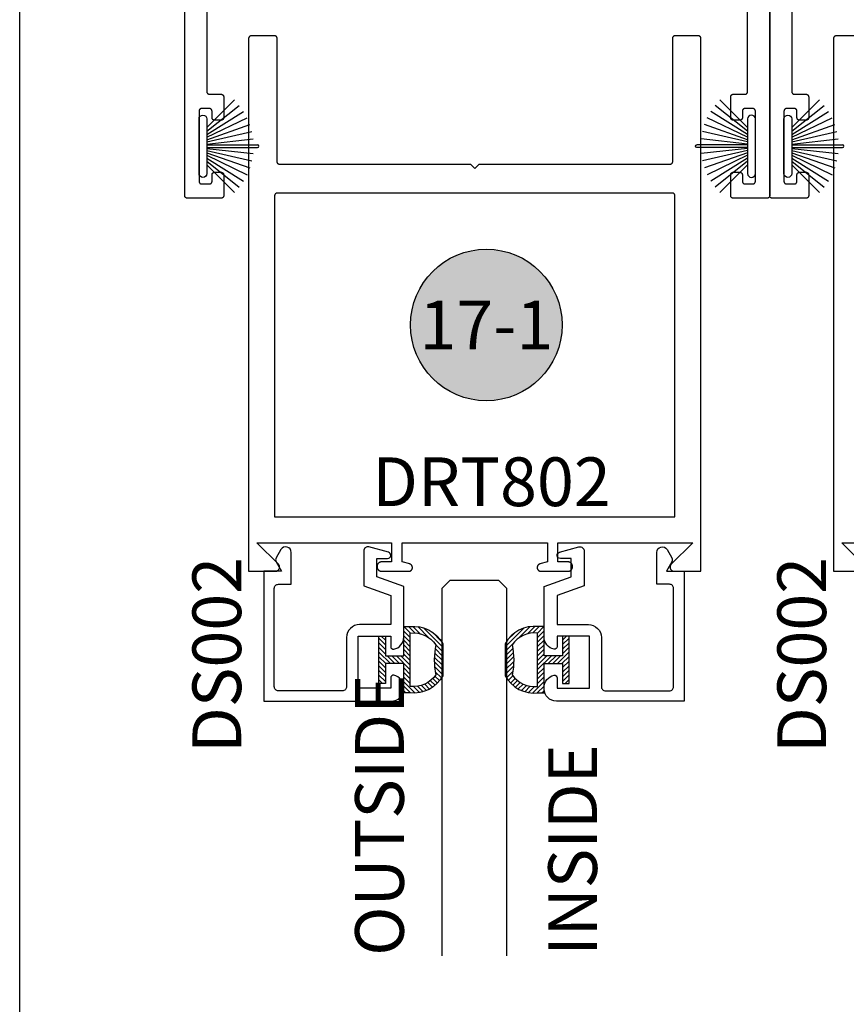
# Model space of a CAD drawing. Units: inches. Extents: x 0 to 160, y -25 to 22.
# Drawn here: x 90 to 93, y -17 to -13 of the extents above; entities that cross this region are included whole.
import ezdxf
from ezdxf.enums import TextEntityAlignment as Align

# ---------------------------------------------------------------- set-up
doc = ezdxf.new("R2010")
doc.units = ezdxf.units.IN
doc.header["$LTSCALE"] = 0.5
doc.header["$MEASUREMENT"] = 0
doc.layers.add('Arcadia-Mview', color=6, linetype='Continuous', plot=False)
for name, color, linetype in [('Arcadia-Profile', 5, 'Continuous'), ('Arcadia-Shade', 8, 'Continuous'), ('Arcadia-Symb', 7, 'Continuous'), ('Arcadia-Symb-Text', 3, 'Continuous'), ('Arcadia-Text', 3, 'Continuous')]:
    doc.layers.add(name, color=color, linetype=linetype)
doc.styles.get("Standard").update_dxf_attribs({"font": 'ARIALN.TTF'})

# ---------------------------------------------------------------- blocks, each defined once
blk = doc.blocks.new('B270PILE')
at = {"lineweight": -3}
for p, q in [((-0.0252, 0.03), (-0.0833, 0.1959)), ((-0.0165, 0.03), (-0.0561, 0.2037)), ((-0.0081, 0.03), (-0.0282, 0.2084)), ((-0.005, 0.03), (-0.005, 0.225)), ((0.005, 0.03), (0.005, 0.225)), ((0.0081, 0.03), (0.0282, 0.2084)), ((0.0165, 0.03), (0.0561, 0.2037)), ((0.0252, 0.03), (0.0833, 0.1959)), ((-0.0575, 0.03), (-0.1572, 0.155)), ((-0.0453, 0.03), (-0.1341, 0.1714)), ((-0.0347, 0.03), (-0.1094, 0.185)), ((0.0347, 0.03), (0.1094, 0.185)), ((0.0453, 0.03), (0.1341, 0.1714)), ((0.0575, 0.03), (0.1572, 0.155)), ((-0.0721, 0.03), (-0.1783, 0.1362)), ((0.0721, 0.03), (0.1783, 0.1362))]:
    blk.add_line(p, q, dxfattribs=at)
blk.add_lwpolyline([(-0.105, 0, -1), (-0.105, 0.03), (0.105, 0.03, -1), (0.105, 0), (0.105, 0)], format="xyb", close=True, dxfattribs=at)
blk.add_arc((0, 0.225), 0.005, 0, 180, dxfattribs=at)
blk = doc.blocks.new('Keynote')
at = {"layer": 'Arcadia-Symb', "lineweight": -3}
h = blk.add_hatch(color=8, dxfattribs=at)
h.dxf.hatch_style = 1
edge = h.paths.add_edge_path()
edge.add_arc((0, 0), 0.1458, 0, 360)
at = {"layer": 'Defpoints', "lineweight": -3}
blk.add_circle((0, 0), 0.1458, dxfattribs=at)
at = {"layer": 'Arcadia-Symb-Text'}
blk.add_attdef('KEYNOTE_BUBBLE', text='', height=0.0938, dxfattribs=at).set_placement((0, 0), align=Align.MIDDLE_CENTER)
blk = doc.blocks.new('5051-2')
at = {"layer": 'Arcadia-Shade', "lineweight": -3}
h = blk.add_hatch(dxfattribs=at)
h.set_pattern_fill('ANSI31', color=256, scale=0.1, angle=180, style=0)
h.set_pattern_definition([(225, (0.505352, 0), (0.00883883, -0.00883883), [])])
h.paths.add_polyline_path([(0.1314, 0.2792), (0.1078, 0.2792), (0.1078, 0.1666), (0.0367, 0.1666), (0.0367, 0.2428), (0.0117, 0.2428), (0.0117, 0.1516), (0.0117, 0.0605), (0.0367, 0.0605), (0.0367, 0.1366), (0.1078, 0.1366), (0.1078, 0.024), (0.1314, 0.024, 0.305615), (0.2578, 0.09), (0.2578, 0.2132, 0.305616)])
h.paths.add_polyline_path([(0.2308, 0.2095, 0.104267), (0.231, 0.0941, -0.284857), (0.1328, 0.0492), (0.1328, 0.2541, -0.283634)], flags=16)
at = {"layer": 'Arcadia-Profile', "lineweight": -3}
for points in [[(0.1314, 0.2792), (0.1078, 0.2792), (0.1078, 0.1666), (0.0367, 0.1666), (0.0367, 0.2428), (0.0117, 0.2428), (0.0117, 0.1516), (0.0117, 0.0605), (0.0367, 0.0605), (0.0367, 0.1366), (0.1078, 0.1366), (0.1078, 0.024), (0.1314, 0.024, 0.305615), (0.2578, 0.09), (0.2578, 0.2132, 0.305616)], [(0.231, 0.0941, -0.104267), (0.2308, 0.2095, 0.283634), (0.1328, 0.2541), (0.1328, 0.0492, 0.284857)]]:
    blk.add_lwpolyline(points, format="xyb", close=True, dxfattribs=at)
blk = doc.blocks.new('*U180')
at = {"layer": 'Arcadia-Profile'}
for p, q in [((0, 0.0312), (0, 1.444)), ((0.25, 1.444), (0.25, 0.0312)), ((0.0312, 0), (0, 0.0312)), ((0.2188, 0), (0.0312, 0)), ((0.25, 0.0312), (0.2188, 0))]:
    blk.add_line(p, q, dxfattribs=at)

msp = doc.modelspace()

# ---------------------------------------------------------------- linework, layer by layer
at = {"layer": 'Arcadia-Mview', "lineweight": -3}
msp.add_lwpolyline([(106, -6), (106, -24.65916), (90, -24.65916), (90, -6)], dxfattribs=at)
at = {"layer": 'Arcadia-Profile', "lineweight": -3, "elevation": -0.0001}
for points in [[(90.71977, -12.38265), (90.71977, -13.37765), (90.71979, -13.37817), (90.71983, -13.3787), (90.7199, -13.37922), (90.71999, -13.37973), (90.72011, -13.38024), (90.72026, -13.38074), (90.72044, -13.38123), (90.72064, -13.38172), (90.72086, -13.38219), (90.72111, -13.38265), (90.72139, -13.3831), (90.72168, -13.38353), (90.722, -13.38394), (90.72234, -13.38434), (90.7227, -13.38472), (90.72308, -13.38508), (90.72348, -13.38542), (90.72389, -13.38574), (90.72433, -13.38604), (90.72477, -13.38631), (90.72523, -13.38656), (90.7257, -13.38679), (90.72619, -13.38699), (90.72668, -13.38716), (90.72718, -13.38731), (90.72769, -13.38743), (90.72821, -13.38753), (90.72873, -13.3876), (90.72925, -13.38764), (90.72977, -13.38765), (90.77477, -13.38765), (90.7753, -13.38766), (90.77582, -13.38771), (90.77634, -13.38777), (90.77685, -13.38787), (90.77736, -13.38799), (90.77786, -13.38814), (90.77836, -13.38832), (90.77884, -13.38852), (90.77931, -13.38874), (90.77977, -13.38899), (90.78022, -13.38926), (90.78065, -13.38956), (90.78107, -13.38988), (90.78146, -13.39022), (90.78184, -13.39058), (90.7822, -13.39096), (90.78254, -13.39136), (90.78286, -13.39177), (90.78316, -13.3922), (90.78343, -13.39265), (90.78368, -13.39311), (90.78391, -13.39358), (90.78411, -13.39407), (90.78428, -13.39456), (90.78443, -13.39506), (90.78455, -13.39557), (90.78465, -13.39609), (90.78472, -13.39661), (90.78476, -13.39713), (90.78477, -13.39765), (90.78477, -13.47765), (90.78476, -13.47817), (90.78472, -13.4787), (90.78465, -13.47922), (90.78455, -13.47973), (90.78443, -13.48024), (90.78428, -13.48074), (90.78411, -13.48123), (90.78391, -13.48172), (90.78368, -13.48219), (90.78343, -13.48265), (90.78316, -13.4831), (90.78286, -13.48353), (90.78254, -13.48394), (90.7822, -13.48434), (90.78184, -13.48472), (90.78146, -13.48508), (90.78107, -13.48542), (90.78065, -13.48574), (90.78022, -13.48604), (90.77977, -13.48631), (90.77931, -13.48656), (90.77884, -13.48679), (90.77836, -13.48699), (90.77786, -13.48716), (90.77736, -13.48731), (90.77685, -13.48743), (90.77634, -13.48753), (90.77582, -13.4876), (90.7753, -13.48764), (90.77477, -13.48765), (90.74977, -13.48765), (90.74925, -13.48764), (90.74873, -13.4876), (90.74821, -13.48753), (90.74769, -13.48743), (90.74718, -13.48731), (90.74668, -13.48716), (90.74619, -13.48699), (90.7457, -13.48679), (90.74523, -13.48656), (90.74477, -13.48631), (90.74433, -13.48604), (90.74389, -13.48574), (90.74348, -13.48542), (90.74308, -13.48508), (90.7427, -13.48472), (90.74234, -13.48434), (90.742, -13.48394), (90.74168, -13.48353), (90.74139, -13.4831), (90.74111, -13.48265), (90.74086, -13.48219), (90.74064, -13.48172), (90.74044, -13.48123), (90.74026, -13.48074), (90.74011, -13.48024), (90.73999, -13.47973), (90.7399, -13.47922), (90.73983, -13.4787), (90.73979, -13.47817), (90.73977, -13.47765), (90.73977, -13.45265), (90.73976, -13.45213), (90.73972, -13.45161), (90.73965, -13.45109), (90.73955, -13.45057), (90.73943, -13.45006), (90.73928, -13.44956), (90.73911, -13.44907), (90.73891, -13.44858), (90.73868, -13.44811), (90.73843, -13.44765), (90.73816, -13.4472), (90.73786, -13.44677), (90.73754, -13.44636), (90.7372, -13.44596), (90.73684, -13.44558), (90.73646, -13.44522), (90.73607, -13.44488), (90.73565, -13.44456), (90.73522, -13.44426), (90.73477, -13.44399), (90.73431, -13.44374), (90.73384, -13.44352), (90.73336, -13.44332), (90.73286, -13.44314), (90.73236, -13.44299), (90.73185, -13.44287), (90.73134, -13.44277), (90.73082, -13.44271), (90.7303, -13.44266), (90.72977, -13.44265), (90.69977, -13.44265), (90.69925, -13.44266), (90.69873, -13.44271), (90.69821, -13.44277), (90.69769, -13.44287), (90.69718, -13.44299), (90.69668, -13.44314), (90.69619, -13.44332), (90.6957, -13.44352), (90.69523, -13.44374), (90.69477, -13.44399), (90.69433, -13.44426), (90.69389, -13.44456), (90.69348, -13.44488), (90.69308, -13.44522), (90.6927, -13.44558), (90.69234, -13.44596), (90.692, -13.44636), (90.69168, -13.44677), (90.69139, -13.4472), (90.69111, -13.44765), (90.69086, -13.44811), (90.69064, -13.44858), (90.69044, -13.44907), (90.69026, -13.44956), (90.69011, -13.45006), (90.68999, -13.45057), (90.6899, -13.45109), (90.68983, -13.45161), (90.68979, -13.45213), (90.68977, -13.45265), (90.68977, -13.72265), (90.68979, -13.72317), (90.68983, -13.7237), (90.6899, -13.72422), (90.68999, -13.72473), (90.69011, -13.72524), (90.69026, -13.72574), (90.69044, -13.72623), (90.69064, -13.72672), (90.69086, -13.72719), (90.69111, -13.72765), (90.69139, -13.7281), (90.69168, -13.72853), (90.692, -13.72894), (90.69234, -13.72934), (90.6927, -13.72972), (90.69308, -13.73008), (90.69348, -13.73042), (90.69389, -13.73074), (90.69433, -13.73104), (90.69477, -13.73131), (90.69523, -13.73156), (90.6957, -13.73179), (90.69619, -13.73199), (90.69668, -13.73216), (90.69718, -13.73231), (90.69769, -13.73243), (90.69821, -13.73253), (90.69873, -13.7326), (90.69925, -13.73264), (90.69977, -13.73265), (90.72977, -13.73265), (90.7303, -13.73264), (90.73082, -13.7326), (90.73134, -13.73253), (90.73185, -13.73243), (90.73236, -13.73231), (90.73286, -13.73216), (90.73336, -13.73199), (90.73384, -13.73179), (90.73431, -13.73156), (90.73477, -13.73131), (90.73522, -13.73104), (90.73565, -13.73074), (90.73607, -13.73042), (90.73646, -13.73008), (90.73684, -13.72972), (90.7372, -13.72934), (90.73754, -13.72894), (90.73786, -13.72853), (90.73816, -13.7281), (90.73843, -13.72765), (90.73868, -13.72719), (90.73891, -13.72672), (90.73911, -13.72623), (90.73928, -13.72574), (90.73943, -13.72524), (90.73955, -13.72473), (90.73965, -13.72422), (90.73972, -13.7237), (90.73976, -13.72317), (90.73977, -13.72265), (90.73977, -13.69765), (90.73979, -13.69713), (90.73983, -13.69661), (90.7399, -13.69609), (90.73999, -13.69557), (90.74011, -13.69506), (90.74026, -13.69456), (90.74044, -13.69407), (90.74064, -13.69358), (90.74086, -13.69311), (90.74111, -13.69265), (90.74139, -13.6922), (90.74168, -13.69177), (90.742, -13.69136), (90.74234, -13.69096), (90.7427, -13.69058), (90.74308, -13.69022), (90.74348, -13.68988), (90.74389, -13.68956), (90.74433, -13.68926), (90.74477, -13.68899), (90.74523, -13.68874), (90.7457, -13.68852), (90.74619, -13.68832), (90.74668, -13.68814), (90.74718, -13.68799), (90.74769, -13.68787), (90.74821, -13.68777), (90.74873, -13.68771), (90.74925, -13.68766), (90.74977, -13.68765), (90.77477, -13.68765), (90.7753, -13.68766), (90.77582, -13.68771), (90.77634, -13.68777), (90.77685, -13.68787), (90.77736, -13.68799), (90.77786, -13.68814), (90.77836, -13.68832), (90.77884, -13.68852), (90.77931, -13.68874), (90.77977, -13.68899), (90.78022, -13.68926), (90.78065, -13.68956), (90.78107, -13.68988), (90.78146, -13.69022), (90.78184, -13.69058), (90.7822, -13.69096), (90.78254, -13.69136), (90.78286, -13.69177), (90.78316, -13.6922), (90.78343, -13.69265), (90.78368, -13.69311), (90.78391, -13.69358), (90.78411, -13.69407), (90.78428, -13.69456), (90.78443, -13.69506), (90.78455, -13.69557), (90.78465, -13.69609), (90.78472, -13.69661), (90.78476, -13.69713), (90.78477, -13.69765), (90.78477, -13.77765), (90.78476, -13.77817), (90.78472, -13.7787), (90.78465, -13.77922), (90.78455, -13.77973), (90.78443, -13.78024), (90.78428, -13.78074), (90.78411, -13.78123), (90.78391, -13.78172), (90.78368, -13.78219), (90.78343, -13.78265), (90.78316, -13.7831), (90.78286, -13.78353), (90.78254, -13.78394), (90.7822, -13.78434), (90.78184, -13.78472), (90.78146, -13.78508), (90.78107, -13.78542), (90.78065, -13.78574), (90.78022, -13.78604), (90.77977, -13.78631), (90.77931, -13.78656), (90.77884, -13.78679), (90.77836, -13.78699), (90.77786, -13.78716), (90.77736, -13.78731), (90.77685, -13.78743), (90.77634, -13.78753), (90.77582, -13.7876), (90.7753, -13.78764), (90.77477, -13.78765), (90.64477, -13.78765), (90.64425, -13.78764), (90.64373, -13.7876), (90.64321, -13.78753), (90.64269, -13.78743), (90.64218, -13.78731), (90.64168, -13.78716), (90.64119, -13.78699), (90.6407, -13.78679), (90.64023, -13.78656), (90.63977, -13.78631), (90.63933, -13.78604), (90.63889, -13.78574), (90.63848, -13.78542), (90.63808, -13.78508), (90.6377, -13.78472), (90.63734, -13.78434), (90.637, -13.78394), (90.63668, -13.78353), (90.63639, -13.7831), (90.63611, -13.78265), (90.63586, -13.78219), (90.63564, -13.78172), (90.63544, -13.78123), (90.63526, -13.78074), (90.63511, -13.78024), (90.63499, -13.77973), (90.6349, -13.77922), (90.63483, -13.7787), (90.63479, -13.77817), (90.63477, -13.77765), (90.63477, -12.29765)], [(92.88477, -12.29765), (92.88477, -13.77765), (92.88476, -13.77817), (92.88472, -13.7787), (92.88465, -13.77922), (92.88455, -13.77973), (92.88443, -13.78024), (92.88428, -13.78074), (92.88411, -13.78123), (92.88391, -13.78172), (92.88368, -13.78219), (92.88343, -13.78265), (92.88316, -13.7831), (92.88286, -13.78353), (92.88254, -13.78394), (92.8822, -13.78434), (92.88184, -13.78472), (92.88146, -13.78508), (92.88107, -13.78542), (92.88065, -13.78574), (92.88022, -13.78604), (92.87977, -13.78631), (92.87931, -13.78656), (92.87884, -13.78679), (92.87836, -13.78699), (92.87786, -13.78716), (92.87736, -13.78731), (92.87685, -13.78743), (92.87634, -13.78753), (92.87582, -13.7876), (92.8753, -13.78764), (92.87477, -13.78765), (92.74477, -13.78765), (92.74425, -13.78764), (92.74373, -13.7876), (92.74321, -13.78753), (92.74269, -13.78743), (92.74218, -13.78731), (92.74168, -13.78716), (92.74119, -13.78699), (92.7407, -13.78679), (92.74023, -13.78656), (92.73977, -13.78631), (92.73933, -13.78604), (92.73889, -13.78574), (92.73848, -13.78542), (92.73808, -13.78508), (92.7377, -13.78472), (92.73734, -13.78434), (92.737, -13.78394), (92.73668, -13.78353), (92.73639, -13.7831), (92.73611, -13.78265), (92.73586, -13.78219), (92.73564, -13.78172), (92.73544, -13.78123), (92.73526, -13.78074), (92.73511, -13.78024), (92.73499, -13.77973), (92.7349, -13.77922), (92.73483, -13.7787), (92.73479, -13.77817), (92.73477, -13.77765), (92.73477, -13.69765), (92.73479, -13.69713), (92.73483, -13.69661), (92.7349, -13.69609), (92.73499, -13.69557), (92.73511, -13.69506), (92.73526, -13.69456), (92.73544, -13.69407), (92.73564, -13.69358), (92.73586, -13.69311), (92.73611, -13.69265), (92.73639, -13.6922), (92.73668, -13.69177), (92.737, -13.69136), (92.73734, -13.69096), (92.7377, -13.69058), (92.73808, -13.69022), (92.73848, -13.68988), (92.73889, -13.68956), (92.73933, -13.68926), (92.73977, -13.68899), (92.74023, -13.68874), (92.7407, -13.68852), (92.74119, -13.68832), (92.74168, -13.68814), (92.74218, -13.68799), (92.74269, -13.68787), (92.74321, -13.68777), (92.74373, -13.68771), (92.74425, -13.68766), (92.74477, -13.68765), (92.76977, -13.68765), (92.7703, -13.68766), (92.77082, -13.68771), (92.77134, -13.68777), (92.77185, -13.68787), (92.77236, -13.68799), (92.77286, -13.68814), (92.77336, -13.68832), (92.77384, -13.68852), (92.77431, -13.68874), (92.77477, -13.68899), (92.77522, -13.68926), (92.77565, -13.68956), (92.77607, -13.68988), (92.77646, -13.69022), (92.77684, -13.69058), (92.7772, -13.69096), (92.77754, -13.69136), (92.77786, -13.69177), (92.77816, -13.6922), (92.77843, -13.69265), (92.77868, -13.69311), (92.77891, -13.69358), (92.77911, -13.69407), (92.77928, -13.69456), (92.77943, -13.69506), (92.77955, -13.69557), (92.77965, -13.69609), (92.77972, -13.69661), (92.77976, -13.69713), (92.77977, -13.69765), (92.77977, -13.72265), (92.77979, -13.72317), (92.77983, -13.7237), (92.7799, -13.72422), (92.77999, -13.72473), (92.78011, -13.72524), (92.78026, -13.72574), (92.78044, -13.72623), (92.78064, -13.72672), (92.78086, -13.72719), (92.78111, -13.72765), (92.78139, -13.7281), (92.78168, -13.72853), (92.782, -13.72894), (92.78234, -13.72934), (92.7827, -13.72972), (92.78308, -13.73008), (92.78348, -13.73042), (92.78389, -13.73074), (92.78433, -13.73104), (92.78477, -13.73131), (92.78523, -13.73156), (92.7857, -13.73179), (92.78619, -13.73199), (92.78668, -13.73216), (92.78718, -13.73231), (92.78769, -13.73243), (92.78821, -13.73253), (92.78873, -13.7326), (92.78925, -13.73264), (92.78977, -13.73265), (92.81977, -13.73265), (92.8203, -13.73264), (92.82082, -13.7326), (92.82134, -13.73253), (92.82185, -13.73243), (92.82236, -13.73231), (92.82286, -13.73216), (92.82336, -13.73199), (92.82384, -13.73179), (92.82431, -13.73156), (92.82477, -13.73131), (92.82522, -13.73104), (92.82565, -13.73074), (92.82607, -13.73042), (92.82646, -13.73008), (92.82684, -13.72972), (92.8272, -13.72934), (92.82754, -13.72894), (92.82786, -13.72853), (92.82816, -13.7281), (92.82843, -13.72765), (92.82868, -13.72719), (92.82891, -13.72672), (92.82911, -13.72623), (92.82928, -13.72574), (92.82943, -13.72524), (92.82955, -13.72473), (92.82965, -13.72422), (92.82972, -13.7237), (92.82976, -13.72317), (92.82977, -13.72265), (92.82977, -13.45265), (92.82976, -13.45213), (92.82972, -13.45161), (92.82965, -13.45109), (92.82955, -13.45057), (92.82943, -13.45006), (92.82928, -13.44956), (92.82911, -13.44907), (92.82891, -13.44858), (92.82868, -13.44811), (92.82843, -13.44765), (92.82816, -13.4472), (92.82786, -13.44677), (92.82754, -13.44636), (92.8272, -13.44596), (92.82684, -13.44558), (92.82646, -13.44522), (92.82607, -13.44488), (92.82565, -13.44456), (92.82522, -13.44426), (92.82477, -13.44399), (92.82431, -13.44374), (92.82384, -13.44352), (92.82336, -13.44332), (92.82286, -13.44314), (92.82236, -13.44299), (92.82185, -13.44287), (92.82134, -13.44277), (92.82082, -13.44271), (92.8203, -13.44266), (92.81977, -13.44265), (92.78977, -13.44265), (92.78925, -13.44266), (92.78873, -13.44271), (92.78821, -13.44277), (92.78769, -13.44287), (92.78718, -13.44299), (92.78668, -13.44314), (92.78619, -13.44332), (92.7857, -13.44352), (92.78523, -13.44374), (92.78477, -13.44399), (92.78433, -13.44426), (92.78389, -13.44456), (92.78348, -13.44488), (92.78308, -13.44522), (92.7827, -13.44558), (92.78234, -13.44596), (92.782, -13.44636), (92.78168, -13.44677), (92.78139, -13.4472), (92.78111, -13.44765), (92.78086, -13.44811), (92.78064, -13.44858), (92.78044, -13.44907), (92.78026, -13.44956), (92.78011, -13.45006), (92.77999, -13.45057), (92.7799, -13.45109), (92.77983, -13.45161), (92.77979, -13.45213), (92.77977, -13.45265), (92.77977, -13.47765), (92.77976, -13.47817), (92.77972, -13.4787), (92.77965, -13.47922), (92.77955, -13.47973), (92.77943, -13.48024), (92.77928, -13.48074), (92.77911, -13.48123), (92.77891, -13.48172), (92.77868, -13.48219), (92.77843, -13.48265), (92.77816, -13.4831), (92.77786, -13.48353), (92.77754, -13.48394), (92.7772, -13.48434), (92.77684, -13.48472), (92.77646, -13.48508), (92.77607, -13.48542), (92.77565, -13.48574), (92.77522, -13.48604), (92.77477, -13.48631), (92.77431, -13.48656), (92.77384, -13.48679), (92.77336, -13.48699), (92.77286, -13.48716), (92.77236, -13.48731), (92.77185, -13.48743), (92.77134, -13.48753), (92.77082, -13.4876), (92.7703, -13.48764), (92.76977, -13.48765), (92.74477, -13.48765), (92.74425, -13.48764), (92.74373, -13.4876), (92.74321, -13.48753), (92.74269, -13.48743), (92.74218, -13.48731), (92.74168, -13.48716), (92.74119, -13.48699), (92.7407, -13.48679), (92.74023, -13.48656), (92.73977, -13.48631), (92.73933, -13.48604), (92.73889, -13.48574), (92.73848, -13.48542), (92.73808, -13.48508), (92.7377, -13.48472), (92.73734, -13.48434), (92.737, -13.48394), (92.73668, -13.48353), (92.73639, -13.4831), (92.73611, -13.48265), (92.73586, -13.48219), (92.73564, -13.48172), (92.73544, -13.48123), (92.73526, -13.48074), (92.73511, -13.48024), (92.73499, -13.47973), (92.7349, -13.47922), (92.73483, -13.4787), (92.73479, -13.47817), (92.73477, -13.47765), (92.73477, -13.39765), (92.73479, -13.39713), (92.73483, -13.39661), (92.7349, -13.39609), (92.73499, -13.39557), (92.73511, -13.39506), (92.73526, -13.39456), (92.73544, -13.39407), (92.73564, -13.39358), (92.73586, -13.39311), (92.73611, -13.39265), (92.73639, -13.3922), (92.73668, -13.39177), (92.737, -13.39136), (92.73734, -13.39096), (92.7377, -13.39058), (92.73808, -13.39022), (92.73848, -13.38988), (92.73889, -13.38956), (92.73933, -13.38926), (92.73977, -13.38899), (92.74023, -13.38874), (92.7407, -13.38852), (92.74119, -13.38832), (92.74168, -13.38814), (92.74218, -13.38799), (92.74269, -13.38787), (92.74321, -13.38777), (92.74373, -13.38771), (92.74425, -13.38766), (92.74477, -13.38765), (92.78977, -13.38765), (92.7903, -13.38764), (92.79082, -13.3876), (92.79134, -13.38753), (92.79185, -13.38743), (92.79236, -13.38731), (92.79286, -13.38716), (92.79336, -13.38699), (92.79384, -13.38679), (92.79431, -13.38656), (92.79477, -13.38631), (92.79522, -13.38604), (92.79565, -13.38574), (92.79607, -13.38542), (92.79646, -13.38508), (92.79684, -13.38472), (92.7972, -13.38434), (92.79754, -13.38394), (92.79786, -13.38353), (92.79816, -13.3831), (92.79843, -13.38265), (92.79868, -13.38219), (92.79891, -13.38172), (92.79911, -13.38123), (92.79928, -13.38074), (92.79943, -13.38024), (92.79955, -13.37973), (92.79965, -13.37922), (92.79972, -13.3787), (92.79976, -13.37817), (92.79977, -13.37765), (92.79977, -12.38265)], [(92.96977, -12.38265), (92.96977, -13.37765), (92.96979, -13.37817), (92.96983, -13.3787), (92.9699, -13.37922), (92.96999, -13.37973), (92.97011, -13.38024), (92.97026, -13.38074), (92.97044, -13.38123), (92.97064, -13.38172), (92.97086, -13.38219), (92.97111, -13.38265), (92.97139, -13.3831), (92.97168, -13.38353), (92.972, -13.38394), (92.97234, -13.38434), (92.9727, -13.38472), (92.97308, -13.38508), (92.97348, -13.38542), (92.97389, -13.38574), (92.97433, -13.38604), (92.97477, -13.38631), (92.97523, -13.38656), (92.9757, -13.38679), (92.97619, -13.38699), (92.97668, -13.38716), (92.97718, -13.38731), (92.97769, -13.38743), (92.97821, -13.38753), (92.97873, -13.3876), (92.97925, -13.38764), (92.97977, -13.38765), (93.02477, -13.38765), (93.0253, -13.38766), (93.02582, -13.38771), (93.02634, -13.38777), (93.02685, -13.38787), (93.02736, -13.38799), (93.02786, -13.38814), (93.02836, -13.38832), (93.02884, -13.38852), (93.02931, -13.38874), (93.02977, -13.38899), (93.03022, -13.38926), (93.03065, -13.38956), (93.03107, -13.38988), (93.03146, -13.39022), (93.03184, -13.39058), (93.0322, -13.39096), (93.03254, -13.39136), (93.03286, -13.39177), (93.03316, -13.3922), (93.03343, -13.39265), (93.03368, -13.39311), (93.03391, -13.39358), (93.03411, -13.39407), (93.03428, -13.39456), (93.03443, -13.39506), (93.03455, -13.39557), (93.03465, -13.39609), (93.03472, -13.39661), (93.03476, -13.39713), (93.03477, -13.39765), (93.03477, -13.47765), (93.03476, -13.47817), (93.03472, -13.4787), (93.03465, -13.47922), (93.03455, -13.47973), (93.03443, -13.48024), (93.03428, -13.48074), (93.03411, -13.48123), (93.03391, -13.48172), (93.03368, -13.48219), (93.03343, -13.48265), (93.03316, -13.4831), (93.03286, -13.48353), (93.03254, -13.48394), (93.0322, -13.48434), (93.03184, -13.48472), (93.03146, -13.48508), (93.03107, -13.48542), (93.03065, -13.48574), (93.03022, -13.48604), (93.02977, -13.48631), (93.02931, -13.48656), (93.02884, -13.48679), (93.02836, -13.48699), (93.02786, -13.48716), (93.02736, -13.48731), (93.02685, -13.48743), (93.02634, -13.48753), (93.02582, -13.4876), (93.0253, -13.48764), (93.02477, -13.48765), (92.99977, -13.48765), (92.99925, -13.48764), (92.99873, -13.4876), (92.99821, -13.48753), (92.99769, -13.48743), (92.99718, -13.48731), (92.99668, -13.48716), (92.99619, -13.48699), (92.9957, -13.48679), (92.99523, -13.48656), (92.99477, -13.48631), (92.99433, -13.48604), (92.99389, -13.48574), (92.99348, -13.48542), (92.99308, -13.48508), (92.9927, -13.48472), (92.99234, -13.48434), (92.992, -13.48394), (92.99168, -13.48353), (92.99139, -13.4831), (92.99111, -13.48265), (92.99086, -13.48219), (92.99064, -13.48172), (92.99044, -13.48123), (92.99026, -13.48074), (92.99011, -13.48024), (92.98999, -13.47973), (92.9899, -13.47922), (92.98983, -13.4787), (92.98979, -13.47817), (92.98977, -13.47765), (92.98977, -13.45265), (92.98976, -13.45213), (92.98972, -13.45161), (92.98965, -13.45109), (92.98955, -13.45057), (92.98943, -13.45006), (92.98928, -13.44956), (92.98911, -13.44907), (92.98891, -13.44858), (92.98868, -13.44811), (92.98843, -13.44765), (92.98816, -13.4472), (92.98786, -13.44677), (92.98754, -13.44636), (92.9872, -13.44596), (92.98684, -13.44558), (92.98646, -13.44522), (92.98607, -13.44488), (92.98565, -13.44456), (92.98522, -13.44426), (92.98477, -13.44399), (92.98431, -13.44374), (92.98384, -13.44352), (92.98336, -13.44332), (92.98286, -13.44314), (92.98236, -13.44299), (92.98185, -13.44287), (92.98134, -13.44277), (92.98082, -13.44271), (92.9803, -13.44266), (92.97977, -13.44265), (92.94977, -13.44265), (92.94925, -13.44266), (92.94873, -13.44271), (92.94821, -13.44277), (92.94769, -13.44287), (92.94718, -13.44299), (92.94668, -13.44314), (92.94619, -13.44332), (92.9457, -13.44352), (92.94523, -13.44374), (92.94477, -13.44399), (92.94433, -13.44426), (92.94389, -13.44456), (92.94348, -13.44488), (92.94308, -13.44522), (92.9427, -13.44558), (92.94234, -13.44596), (92.942, -13.44636), (92.94168, -13.44677), (92.94139, -13.4472), (92.94111, -13.44765), (92.94086, -13.44811), (92.94064, -13.44858), (92.94044, -13.44907), (92.94026, -13.44956), (92.94011, -13.45006), (92.93999, -13.45057), (92.9399, -13.45109), (92.93983, -13.45161), (92.93979, -13.45213), (92.93977, -13.45265), (92.93977, -13.72265), (92.93979, -13.72317), (92.93983, -13.7237), (92.9399, -13.72422), (92.93999, -13.72473), (92.94011, -13.72524), (92.94026, -13.72574), (92.94044, -13.72623), (92.94064, -13.72672), (92.94086, -13.72719), (92.94111, -13.72765), (92.94139, -13.7281), (92.94168, -13.72853), (92.942, -13.72894), (92.94234, -13.72934), (92.9427, -13.72972), (92.94308, -13.73008), (92.94348, -13.73042), (92.94389, -13.73074), (92.94433, -13.73104), (92.94477, -13.73131), (92.94523, -13.73156), (92.9457, -13.73179), (92.94619, -13.73199), (92.94668, -13.73216), (92.94718, -13.73231), (92.94769, -13.73243), (92.94821, -13.73253), (92.94873, -13.7326), (92.94925, -13.73264), (92.94977, -13.73265), (92.97977, -13.73265), (92.9803, -13.73264), (92.98082, -13.7326), (92.98134, -13.73253), (92.98185, -13.73243), (92.98236, -13.73231), (92.98286, -13.73216), (92.98336, -13.73199), (92.98384, -13.73179), (92.98431, -13.73156), (92.98477, -13.73131), (92.98522, -13.73104), (92.98565, -13.73074), (92.98607, -13.73042), (92.98646, -13.73008), (92.98684, -13.72972), (92.9872, -13.72934), (92.98754, -13.72894), (92.98786, -13.72853), (92.98816, -13.7281), (92.98843, -13.72765), (92.98868, -13.72719), (92.98891, -13.72672), (92.98911, -13.72623), (92.98928, -13.72574), (92.98943, -13.72524), (92.98955, -13.72473), (92.98965, -13.72422), (92.98972, -13.7237), (92.98976, -13.72317), (92.98977, -13.72265), (92.98977, -13.69765), (92.98979, -13.69713), (92.98983, -13.69661), (92.9899, -13.69609), (92.98999, -13.69557), (92.99011, -13.69506), (92.99026, -13.69456), (92.99044, -13.69407), (92.99064, -13.69358), (92.99086, -13.69311), (92.99111, -13.69265), (92.99139, -13.6922), (92.99168, -13.69177), (92.992, -13.69136), (92.99234, -13.69096), (92.9927, -13.69058), (92.99308, -13.69022), (92.99348, -13.68988), (92.99389, -13.68956), (92.99433, -13.68926), (92.99477, -13.68899), (92.99523, -13.68874), (92.9957, -13.68852), (92.99619, -13.68832), (92.99668, -13.68814), (92.99718, -13.68799), (92.99769, -13.68787), (92.99821, -13.68777), (92.99873, -13.68771), (92.99925, -13.68766), (92.99977, -13.68765), (93.02477, -13.68765), (93.0253, -13.68766), (93.02582, -13.68771), (93.02634, -13.68777), (93.02685, -13.68787), (93.02736, -13.68799), (93.02786, -13.68814), (93.02836, -13.68832), (93.02884, -13.68852), (93.02931, -13.68874), (93.02977, -13.68899), (93.03022, -13.68926), (93.03065, -13.68956), (93.03107, -13.68988), (93.03146, -13.69022), (93.03184, -13.69058), (93.0322, -13.69096), (93.03254, -13.69136), (93.03286, -13.69177), (93.03316, -13.6922), (93.03343, -13.69265), (93.03368, -13.69311), (93.03391, -13.69358), (93.03411, -13.69407), (93.03428, -13.69456), (93.03443, -13.69506), (93.03455, -13.69557), (93.03465, -13.69609), (93.03472, -13.69661), (93.03476, -13.69713), (93.03477, -13.69765), (93.03477, -13.77765), (93.03476, -13.77817), (93.03472, -13.7787), (93.03465, -13.77922), (93.03455, -13.77973), (93.03443, -13.78024), (93.03428, -13.78074), (93.03411, -13.78123), (93.03391, -13.78172), (93.03368, -13.78219), (93.03343, -13.78265), (93.03316, -13.7831), (93.03286, -13.78353), (93.03254, -13.78394), (93.0322, -13.78434), (93.03184, -13.78472), (93.03146, -13.78508), (93.03107, -13.78542), (93.03065, -13.78574), (93.03022, -13.78604), (93.02977, -13.78631), (93.02931, -13.78656), (93.02884, -13.78679), (93.02836, -13.78699), (93.02786, -13.78716), (93.02736, -13.78731), (93.02685, -13.78743), (93.02634, -13.78753), (93.02582, -13.7876), (93.0253, -13.78764), (93.02477, -13.78765), (92.89477, -13.78765), (92.89425, -13.78764), (92.89373, -13.7876), (92.89321, -13.78753), (92.89269, -13.78743), (92.89218, -13.78731), (92.89168, -13.78716), (92.89119, -13.78699), (92.8907, -13.78679), (92.89023, -13.78656), (92.88977, -13.78631), (92.88933, -13.78604), (92.88889, -13.78574), (92.88848, -13.78542), (92.88808, -13.78508), (92.8877, -13.78472), (92.88734, -13.78434), (92.887, -13.78394), (92.88668, -13.78353), (92.88639, -13.7831), (92.88611, -13.78265), (92.88586, -13.78219), (92.88564, -13.78172), (92.88544, -13.78123), (92.88526, -13.78074), (92.88511, -13.78024), (92.88499, -13.77973), (92.8849, -13.77922), (92.88483, -13.7787), (92.88479, -13.77817), (92.88477, -13.77765), (92.88477, -12.29765)], [(93.23054, -13.1629), (93.14054, -13.1629), (93.14002, -13.16291), (93.1395, -13.16295), (93.13898, -13.16302), (93.13846, -13.16312), (93.13796, -13.16324), (93.13745, -13.16339), (93.13696, -13.16356), (93.13648, -13.16376), (93.136, -13.16399), (93.13554, -13.16424), (93.1351, -13.16451), (93.13467, -13.16481), (93.13425, -13.16513), (93.13385, -13.16547), (93.13347, -13.16583), (93.13311, -13.16621), (93.13277, -13.1666), (93.13245, -13.16702), (93.13216, -13.16745), (93.13188, -13.1679), (93.13163, -13.16836), (93.13141, -13.16883), (93.13121, -13.16931), (93.13103, -13.16981), (93.13088, -13.17031), (93.13076, -13.17082), (93.13067, -13.17133), (93.1306, -13.17185), (93.13056, -13.17237), (93.13054, -13.1729), (93.13054, -15.2229), (93.23354, -15.2229)], [(93.24486, -15.19558), (93.16217, -15.1129), (93.68054, -15.1129)]]:
    msp.add_lwpolyline(points, dxfattribs=at)
for points in [[(92.51054, -13.1729), (92.51054, -13.6479), (92.51053, -13.64842), (92.51049, -13.64894), (92.51042, -13.64946), (92.51033, -13.64998), (92.5102, -13.65049), (92.51005, -13.65099), (92.50988, -13.65148), (92.50968, -13.65196), (92.50945, -13.65244), (92.5092, -13.6529), (92.50893, -13.65334), (92.50863, -13.65378), (92.50832, -13.65419), (92.50798, -13.65459), (92.50761, -13.65497), (92.50724, -13.65533), (92.50684, -13.65567), (92.50642, -13.65599), (92.50599, -13.65628), (92.50554, -13.65656), (92.50508, -13.65681), (92.50461, -13.65703), (92.50413, -13.65723), (92.50363, -13.65741), (92.50313, -13.65756), (92.50262, -13.65768), (92.50211, -13.65777), (92.50159, -13.65784), (92.50107, -13.65788), (92.50054, -13.6579), (91.76554, -13.6579), (91.75054, -13.6729), (91.73554, -13.6579), (91.00054, -13.6579), (91.00002, -13.65788), (90.9995, -13.65784), (90.99898, -13.65777), (90.99846, -13.65768), (90.99796, -13.65756), (90.99745, -13.65741), (90.99696, -13.65723), (90.99648, -13.65703), (90.996, -13.65681), (90.99554, -13.65656), (90.9951, -13.65628), (90.99467, -13.65599), (90.99425, -13.65567), (90.99385, -13.65533), (90.99347, -13.65497), (90.99311, -13.65459), (90.99277, -13.65419), (90.99245, -13.65378), (90.99216, -13.65334), (90.99188, -13.6529), (90.99163, -13.65244), (90.99141, -13.65196), (90.99121, -13.65148), (90.99103, -13.65099), (90.99088, -13.65049), (90.99076, -13.64998), (90.99067, -13.64946), (90.9906, -13.64894), (90.99056, -13.64842), (90.99054, -13.6479), (90.99054, -13.1729), (90.99053, -13.17237), (90.99049, -13.17185), (90.99042, -13.17133), (90.99033, -13.17082), (90.9902, -13.17031), (90.99005, -13.16981), (90.98988, -13.16931), (90.98968, -13.16883), (90.98945, -13.16836), (90.9892, -13.1679), (90.98893, -13.16745), (90.98863, -13.16702), (90.98832, -13.1666), (90.98798, -13.16621), (90.98761, -13.16583), (90.98724, -13.16547), (90.98684, -13.16513), (90.98642, -13.16481), (90.98599, -13.16451), (90.98554, -13.16424), (90.98508, -13.16399), (90.98461, -13.16376), (90.98413, -13.16356), (90.98363, -13.16339), (90.98313, -13.16324), (90.98262, -13.16312), (90.98211, -13.16302), (90.98159, -13.16295), (90.98107, -13.16291), (90.98054, -13.1629), (90.89054, -13.1629), (90.89002, -13.16291), (90.8895, -13.16295), (90.88898, -13.16302), (90.88846, -13.16312), (90.88796, -13.16324), (90.88745, -13.16339), (90.88696, -13.16356), (90.88648, -13.16376), (90.886, -13.16399), (90.88554, -13.16424), (90.8851, -13.16451), (90.88467, -13.16481), (90.88425, -13.16513), (90.88385, -13.16547), (90.88347, -13.16583), (90.88311, -13.16621), (90.88277, -13.1666), (90.88245, -13.16702), (90.88216, -13.16745), (90.88188, -13.1679), (90.88163, -13.16836), (90.88141, -13.16883), (90.88121, -13.16931), (90.88103, -13.16981), (90.88088, -13.17031), (90.88076, -13.17082), (90.88067, -13.17133), (90.8806, -13.17185), (90.88056, -13.17237), (90.88054, -13.1729), (90.88054, -15.2229), (90.98354, -15.2229), (90.9848, -15.22285), (90.98605, -15.2227), (90.98728, -15.22246), (90.98849, -15.22211), (90.98967, -15.22168), (90.99081, -15.22115), (90.9919, -15.22054), (90.99295, -15.21984), (90.99394, -15.21906), (90.99486, -15.21821), (90.99571, -15.21729), (90.99649, -15.2163), (90.99719, -15.21526), (90.9978, -15.21416), (90.99833, -15.21302), (90.99876, -15.21184), (90.9991, -15.21063), (90.99935, -15.2094), (90.99949, -15.20815), (90.99954, -15.2069), (90.99949, -15.20564), (90.99935, -15.20439), (90.9991, -15.20316), (90.99876, -15.20195), (90.99833, -15.20077), (90.9978, -15.19963), (90.99719, -15.19854), (90.99649, -15.19749), (90.99571, -15.19651), (90.99486, -15.19558), (90.91217, -15.1129), (91.43054, -15.1129), (91.43054, -15.1869), (91.39204, -15.1869), (91.39113, -15.18692), (91.39021, -15.18699), (91.38931, -15.18711), (91.38841, -15.18728), (91.38751, -15.18749), (91.38664, -15.18775), (91.38577, -15.18806), (91.38493, -15.18841), (91.3841, -15.1888), (91.38329, -15.18924), (91.38251, -15.18972), (91.38176, -15.19024), (91.38103, -15.1908), (91.38033, -15.19139), (91.37967, -15.19202), (91.37904, -15.19269), (91.37844, -15.19338), (91.37789, -15.19411), (91.37737, -15.19487), (91.37689, -15.19565), (91.37645, -15.19645), (91.37606, -15.19728), (91.37571, -15.19813), (91.3754, -15.19899), (91.37514, -15.19987), (91.37493, -15.20076), (91.37476, -15.20166), (91.37464, -15.20257), (91.37457, -15.20348), (91.37454, -15.2044), (91.37454, -15.2054), (91.37457, -15.20631), (91.37464, -15.20723), (91.37476, -15.20813), (91.37493, -15.20904), (91.37514, -15.20993), (91.3754, -15.21081), (91.37571, -15.21167), (91.37606, -15.21252), (91.37645, -15.21334), (91.37689, -15.21415), (91.37737, -15.21493), (91.37789, -15.21568), (91.37844, -15.21641), (91.37904, -15.21711), (91.37967, -15.21777), (91.38033, -15.2184), (91.38103, -15.219), (91.38176, -15.21956), (91.38251, -15.22007), (91.38329, -15.22055), (91.3841, -15.22099), (91.38493, -15.22138), (91.38577, -15.22173), (91.38664, -15.22204), (91.38751, -15.2223), (91.38841, -15.22251), (91.38931, -15.22268), (91.39021, -15.2228), (91.39113, -15.22287), (91.39204, -15.2229), (91.49654, -15.2229), (91.49728, -15.22288), (91.49801, -15.22282), (91.49873, -15.22272), (91.49945, -15.22259), (91.50017, -15.22242), (91.50087, -15.22221), (91.50156, -15.22197), (91.50224, -15.22169), (91.5029, -15.22137), (91.50354, -15.22102), (91.50417, -15.22064), (91.50477, -15.22022), (91.50535, -15.21978), (91.50591, -15.2193), (91.50644, -15.2188), (91.50695, -15.21827), (91.50742, -15.21771), (91.50787, -15.21713), (91.50829, -15.21652), (91.50867, -15.2159), (91.50902, -15.21525), (91.50933, -15.21459), (91.50961, -15.21391), (91.50986, -15.21322), (91.51007, -15.21252), (91.51024, -15.21181), (91.51037, -15.21109), (91.51047, -15.21036), (91.51052, -15.20963), (91.51054, -15.2089), (91.51054, -15.20836), (91.51053, -15.20775), (91.51049, -15.20714), (91.51042, -15.20653), (91.51033, -15.20593), (91.51021, -15.20533), (91.51007, -15.20473), (91.5099, -15.20415), (91.5097, -15.20357), (91.50948, -15.203), (91.50923, -15.20244), (91.50896, -15.20189), (91.50867, -15.20136), (91.50835, -15.20084), (91.50801, -15.20033), (91.50765, -15.19984), (91.50727, -15.19936), (91.50687, -15.1989), (91.50644, -15.19846), (91.506, -15.19804), (91.50554, -15.19763), (91.50507, -15.19725), (91.50457, -15.19689), (91.50407, -15.19655), (91.50354, -15.19623), (91.50301, -15.19594), (91.50246, -15.19567), (91.5019, -15.19542), (91.50133, -15.1952), (91.50075, -15.19501), (91.50017, -15.19483), (91.47054, -15.1869), (91.47054, -15.1129), (92.03054, -15.1129), (92.03054, -15.1869), (92.00092, -15.19483), (92.00033, -15.19501), (91.99976, -15.1952), (91.99919, -15.19542), (91.99863, -15.19567), (91.99808, -15.19594), (91.99754, -15.19623), (91.99702, -15.19655), (91.99651, -15.19689), (91.99602, -15.19725), (91.99554, -15.19763), (91.99509, -15.19804), (91.99464, -15.19846), (91.99422, -15.1989), (91.99382, -15.19936), (91.99344, -15.19984), (91.99308, -15.20033), (91.99274, -15.20084), (91.99242, -15.20136), (91.99213, -15.20189), (91.99186, -15.20244), (91.99161, -15.203), (91.99139, -15.20357), (91.99119, -15.20415), (91.99102, -15.20473), (91.99088, -15.20533), (91.99076, -15.20593), (91.99066, -15.20653), (91.9906, -15.20714), (91.99056, -15.20775), (91.99054, -15.20836), (91.99054, -15.2089), (91.99056, -15.20963), (91.99062, -15.21036), (91.99072, -15.21109), (91.99085, -15.21181), (91.99102, -15.21252), (91.99123, -15.21322), (91.99147, -15.21391), (91.99175, -15.21459), (91.99207, -15.21525), (91.99242, -15.2159), (91.9928, -15.21652), (91.99322, -15.21713), (91.99366, -15.21771), (91.99414, -15.21827), (91.99464, -15.2188), (91.99518, -15.2193), (91.99573, -15.21978), (91.99631, -15.22022), (91.99692, -15.22064), (91.99754, -15.22102), (91.99819, -15.22137), (91.99885, -15.22169), (91.99953, -15.22197), (92.00022, -15.22221), (92.00092, -15.22242), (92.00163, -15.22259), (92.00235, -15.22272), (92.00308, -15.22282), (92.00381, -15.22288), (92.00454, -15.2229), (92.10904, -15.2229), (92.10996, -15.22287), (92.11087, -15.2228), (92.11178, -15.22268), (92.11268, -15.22251), (92.11357, -15.2223), (92.11445, -15.22204), (92.11532, -15.22173), (92.11616, -15.22138), (92.11699, -15.22099), (92.11779, -15.22055), (92.11858, -15.22007), (92.11933, -15.21956), (92.12006, -15.219), (92.12075, -15.2184), (92.12142, -15.21777), (92.12205, -15.21711), (92.12264, -15.21641), (92.1232, -15.21568), (92.12372, -15.21493), (92.1242, -15.21415), (92.12464, -15.21334), (92.12503, -15.21252), (92.12538, -15.21167), (92.12569, -15.21081), (92.12595, -15.20993), (92.12616, -15.20904), (92.12633, -15.20813), (92.12645, -15.20723), (92.12652, -15.20631), (92.12654, -15.2054), (92.12654, -15.2044), (92.12652, -15.20348), (92.12645, -15.20257), (92.12633, -15.20166), (92.12616, -15.20076), (92.12595, -15.19987), (92.12569, -15.19899), (92.12538, -15.19813), (92.12503, -15.19728), (92.12464, -15.19645), (92.1242, -15.19565), (92.12372, -15.19487), (92.1232, -15.19411), (92.12264, -15.19338), (92.12205, -15.19269), (92.12142, -15.19202), (92.12075, -15.19139), (92.12006, -15.1908), (92.11933, -15.19024), (92.11858, -15.18972), (92.11779, -15.18924), (92.11699, -15.1888), (92.11616, -15.18841), (92.11532, -15.18806), (92.11445, -15.18775), (92.11357, -15.18749), (92.11268, -15.18728), (92.11178, -15.18711), (92.11087, -15.18699), (92.10996, -15.18692), (92.10904, -15.1869), (92.07054, -15.1869), (92.07054, -15.1129), (92.58892, -15.1129), (92.50623, -15.19558), (92.50538, -15.19651), (92.5046, -15.19749), (92.5039, -15.19854), (92.50329, -15.19963), (92.50276, -15.20077), (92.50233, -15.20195), (92.50199, -15.20316), (92.50174, -15.20439), (92.50159, -15.20564), (92.50154, -15.2069), (92.50159, -15.20815), (92.50174, -15.2094), (92.50199, -15.21063), (92.50233, -15.21184), (92.50276, -15.21302), (92.50329, -15.21416), (92.5039, -15.21526), (92.5046, -15.2163), (92.50538, -15.21729), (92.50623, -15.21821), (92.50715, -15.21906), (92.50814, -15.21984), (92.50918, -15.22054), (92.51028, -15.22115), (92.51142, -15.22168), (92.5126, -15.22211), (92.51381, -15.22246), (92.51504, -15.2227), (92.51629, -15.22285), (92.51754, -15.2229), (92.62054, -15.2229), (92.62054, -13.1729), (92.62053, -13.17237), (92.62049, -13.17185), (92.62042, -13.17133), (92.62033, -13.17082), (92.6202, -13.17031), (92.62005, -13.16981), (92.61988, -13.16931), (92.61968, -13.16883), (92.61945, -13.16836), (92.6192, -13.1679), (92.61893, -13.16745), (92.61863, -13.16702), (92.61832, -13.1666), (92.61798, -13.16621), (92.61761, -13.16583), (92.61724, -13.16547), (92.61684, -13.16513), (92.61642, -13.16481), (92.61599, -13.16451), (92.61554, -13.16424), (92.61508, -13.16399), (92.61461, -13.16376), (92.61413, -13.16356), (92.61363, -13.16339), (92.61313, -13.16324), (92.61262, -13.16312), (92.61211, -13.16302), (92.61159, -13.16295), (92.61107, -13.16291), (92.61054, -13.1629), (92.52054, -13.1629), (92.52002, -13.16291), (92.5195, -13.16295), (92.51898, -13.16302), (92.51846, -13.16312), (92.51796, -13.16324), (92.51745, -13.16339), (92.51696, -13.16356), (92.51648, -13.16376), (92.516, -13.16399), (92.51554, -13.16424), (92.5151, -13.16451), (92.51467, -13.16481), (92.51425, -13.16513), (92.51385, -13.16547), (92.51347, -13.16583), (92.51311, -13.16621), (92.51277, -13.1666), (92.51245, -13.16702), (92.51216, -13.16745), (92.51188, -13.1679), (92.51163, -13.16836), (92.51141, -13.16883), (92.51121, -13.16931), (92.51103, -13.16981), (92.51088, -13.17031), (92.51076, -13.17082), (92.51067, -13.17133), (92.5106, -13.17185), (92.51056, -13.17237)], [(92.52054, -15.0129), (92.52054, -13.7779), (92.52053, -13.77737), (92.52049, -13.77685), (92.52042, -13.77633), (92.52033, -13.77582), (92.5202, -13.77531), (92.52005, -13.77481), (92.51988, -13.77431), (92.51968, -13.77383), (92.51945, -13.77336), (92.5192, -13.7729), (92.51893, -13.77245), (92.51863, -13.77202), (92.51832, -13.7716), (92.51798, -13.77121), (92.51761, -13.77083), (92.51724, -13.77047), (92.51684, -13.77013), (92.51642, -13.76981), (92.51599, -13.76951), (92.51554, -13.76924), (92.51508, -13.76899), (92.51461, -13.76876), (92.51413, -13.76856), (92.51363, -13.76839), (92.51313, -13.76824), (92.51262, -13.76812), (92.51211, -13.76802), (92.51159, -13.76795), (92.51107, -13.76791), (92.51054, -13.7679), (90.99054, -13.7679), (90.99002, -13.76791), (90.9895, -13.76795), (90.98898, -13.76802), (90.98846, -13.76812), (90.98796, -13.76824), (90.98745, -13.76839), (90.98696, -13.76856), (90.98648, -13.76876), (90.986, -13.76899), (90.98554, -13.76924), (90.9851, -13.76951), (90.98467, -13.76981), (90.98425, -13.77013), (90.98385, -13.77047), (90.98347, -13.77083), (90.98311, -13.77121), (90.98277, -13.7716), (90.98245, -13.77202), (90.98216, -13.77245), (90.98188, -13.7729), (90.98163, -13.77336), (90.98141, -13.77383), (90.98121, -13.77431), (90.98103, -13.77481), (90.98088, -13.77531), (90.98076, -13.77582), (90.98067, -13.77633), (90.9806, -13.77685), (90.98056, -13.77737), (90.98054, -13.7779), (90.98054, -15.0129)]]:
    msp.add_lwpolyline(points, close=True, dxfattribs=at)
at = {"layer": 'Arcadia-Profile', "elevation": -0.0001}
for points in [[(91.42725, -15.5129, 0.4711265), (91.43914, -15.52272, 0.3595027), (91.47725, -15.47657), (91.47725, -15.28175), (91.37325, -15.2439), (91.37325, -15.1739), (91.41481, -15.1739, 0.8769765), (91.41803, -15.14944), (91.34339, -15.12944, 0.4931454), (91.32325, -15.1449), (91.32325, -15.27891), (91.42725, -15.31676), (91.42725, -15.4279), (91.30725, -15.4279, 0.4142136), (91.25725, -15.4779), (91.25725, -15.6669, -0.4142136), (91.24125, -15.6829), (90.99525, -15.6829, -0.4142136), (90.97925, -15.6669), (90.97925, -15.2889, -0.4142136), (90.99525, -15.2729), (91.04425, -15.2729), (91.04425, -15.1502, 0.767327), (91.00449, -15.13955), (90.9864, -15.1709, 0.2679492), (90.9864, -15.1869), (91.00718, -15.2229), (90.93925, -15.2229), (90.93925, -15.7229), (91.43025, -15.7229, 0.4142136), (91.47725, -15.6759), (91.47725, -15.66923, 0.3595027), (91.43914, -15.62308, 0.4711265), (91.42725, -15.6329), (91.42725, -15.6729), (91.30225, -15.6729), (91.30225, -15.4729), (91.42725, -15.4729), (91.42725, -15.5129)], [(92.06725, -15.5129, -0.4711265), (92.05536, -15.52272, -0.3595027), (92.01725, -15.47657), (92.01725, -15.28175), (92.12125, -15.2439), (92.12125, -15.1739), (92.07969, -15.1739, -0.8769765), (92.07647, -15.14944), (92.15111, -15.12944, -0.4931454), (92.17125, -15.1449), (92.17125, -15.27891), (92.06725, -15.31676), (92.06725, -15.4279), (92.18725, -15.4279, -0.4142136), (92.23725, -15.4779), (92.23725, -15.6669, 0.4142136), (92.25325, -15.6829), (92.49925, -15.6829, 0.4142136), (92.51525, -15.6669), (92.51525, -15.2889, 0.4142136), (92.49925, -15.2729), (92.45025, -15.2729), (92.45025, -15.1502, -0.767327), (92.49001, -15.13955), (92.50811, -15.1709, -0.2679492), (92.50811, -15.1869), (92.48732, -15.2229), (92.55525, -15.2229), (92.55525, -15.7229), (92.06425, -15.7229, -0.4142136), (92.01725, -15.6759), (92.01725, -15.66923, -0.3595027), (92.05536, -15.62308, -0.4711265), (92.06725, -15.6329), (92.06725, -15.6729), (92.19225, -15.6729), (92.19225, -15.4729), (92.06725, -15.4729), (92.06725, -15.5129)]]:
    msp.add_lwpolyline(points, format="xyb", dxfattribs=at)

# ---------------------------------------------------------------- block references
at = {"layer": 'Arcadia-Profile', "rotation": 270}
for p in [(90.68977, -13.58765, -0.0001), (92.93977, -13.58765, -0.0001)]:
    msp.add_blockref('B270PILE', p, dxfattribs=at)
at = {"layer": 'Arcadia-Profile', "xscale": -1, "rotation": 90}
msp.add_blockref('B270PILE', (92.82977, -13.58765, -0.0001), dxfattribs=at)
at = {"layer": 'Arcadia-Profile', "lineweight": -3, "xscale": -1, "rotation": 180}
for name, p in [('*U180', (91.62371, -15.2584, -0.0001)), ('5051-2', (91.36976, -15.41174, -0.0001))]:
    msp.add_blockref(name, p, dxfattribs=at)
at = {"layer": 'Arcadia-Profile', "lineweight": -3, "rotation": 180}
msp.add_blockref('5051-2', (92.1251, -15.41174, -0.0001), dxfattribs=at)
at = {"layer": 'Arcadia-Text', "lineweight": -3, "xscale": 2, "yscale": 2, "zscale": 2}
msp.add_blockref('Keynote', (91.79488, -14.27524, -0.0001), dxfattribs=at).add_auto_attribs({'KEYNOTE_BUBBLE': '17-1'})

# ---------------------------------------------------------------- texts
at = {"layer": 'Arcadia-Text', "lineweight": -3}
msp.add_text('DRT802', height=0.1875, dxfattribs=at).set_placement((91.35592, -14.97227, -0.0001))
for s, p in [('DS002', (90.85191, -15.92183, -0.0001)), ('DS002', (93.10191, -15.92183, -0.0001)), ('OUTSIDE', (91.4776, -16.70241)), ('INSIDE', (92.22069, -16.70241))]:
    msp.add_text(s, height=0.1875, rotation=90, dxfattribs=at).set_placement(p)

doc.saveas('drawing.dxf')
